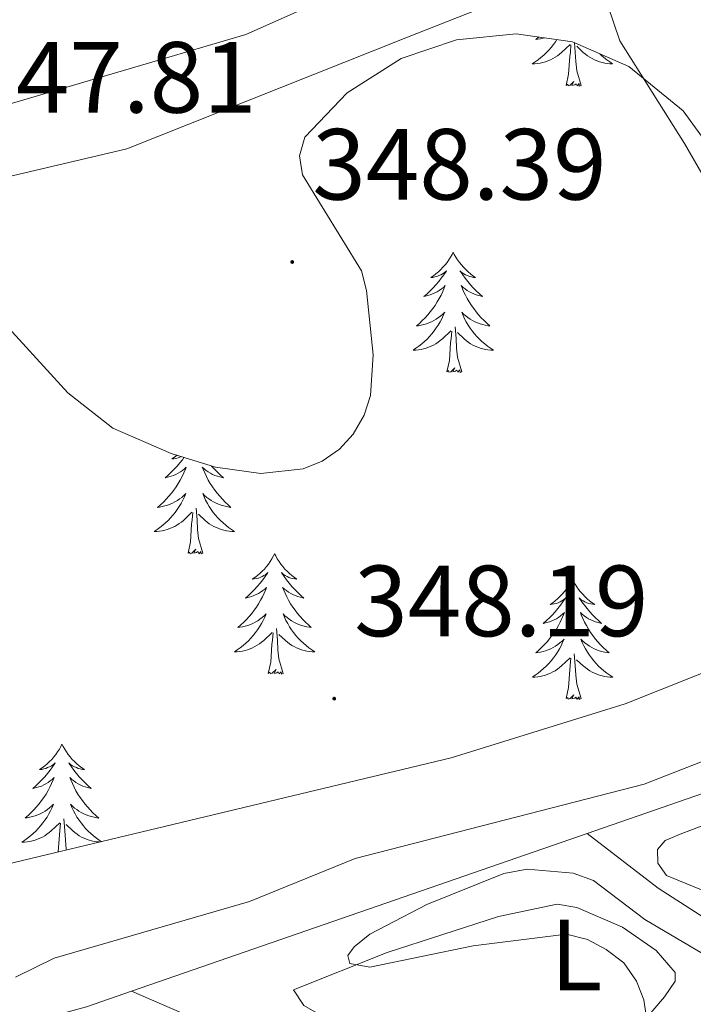
# Model space of a CAD drawing. Units: metres. Extents: x 614122 to 618625, y 4685016 to 4688060.
# Drawn here: x 617721 to 617788, y 4686052 to 4686150 of the extents above; entities that cross this region are included whole.
import ezdxf
from ezdxf.enums import TextEntityAlignment as Align

# ---------------------------------------------------------------- set-up
doc = ezdxf.new("R2010")
doc.units = ezdxf.units.M
doc.header["$MEASUREMENT"] = 0
for name, color, linetype, lineweight in [('Carátula', 7, 'Continuous', 5), ('Level 13', 5, 'Continuous', 0), ('Level 15', 1, 'Continuous', 0), ('Level 25', 92, 'Continuous', 0), ('Level 35', 92, 'Continuous', 0), ('Level 36', 19, 'Continuous', 40), ('Level 37', 92, 'Continuous', 0), ('Level 41', 19, 'Continuous', 0), ('Level 5', 36, 'Continuous', 0), ('Level 52', 5, 'Continuous', 0), ('Level 7', 1, 'Continuous', 0)]:
    doc.layers.add(name, color=color, linetype=linetype, lineweight=lineweight)
doc.styles.add('Arial', font='ARIAL.TTF', dxfattribs={"height": 0.2})

# ---------------------------------------------------------------- blocks, each defined once
blk = doc.blocks.new('5PATER')
at = {"layer": 'Carátula', "linetype": 'Continuous', "lineweight": 5}
h = blk.add_hatch(color=250, dxfattribs=at)
edge = h.paths.add_edge_path()
edge.add_ellipse((0, 0.01), major_axis=(-1.33, -1.34), ratio=0.999422, start_angle=0, end_angle=360)

msp = doc.modelspace()

# ---------------------------------------------------------------- linework, layer by layer
at = {"layer": 'Level 13', "color": 5, "linetype": 'Continuous', "lineweight": 0, "ltscale": 0.5}
for points in [[(617956.41, 4686133.49, 347.93), (617895.09, 4686110.97, 345.55), (617839.81, 4686091.4, 345.07), (617816.73, 4686082.93, 344.12), (617777.19, 4686069.24, 344.01)], [(617777.19, 4686069.24, 344.01), (617732.01, 4686053.6, 342.99)], [(617809.69, 4686048.09, 344.85), (617797.33, 4686055.39, 344.49), (617784.2, 4686063.82, 344.96), (617777.19, 4686069.24, 344.01)], [(617732.01, 4686053.6, 342.99), (617727.57, 4686052.06, 342.93), (617713.18, 4686048.14, 342.93), (617698.59, 4686045.88, 341.5), (617675.39, 4686043.36, 341.19)], [(617754.83, 4685966.69, 345.02), (617749.74, 4685966.18, 344.78), (617743.83, 4685970.34, 344.84), (617738.83, 4685983.44, 344.78), (617740.68, 4685987.92, 344.78), (617757.79, 4686017, 344.78), (617768.92, 4686033.9, 344.54), (617770.17, 4686036.25, 343.83), (617765.93, 4686038.89, 344.06), (617732.01, 4686053.6, 342.99)]]:
    msp.add_polyline3d(points, dxfattribs=at)
at = {"layer": 'Level 15', "linetype": 'Continuous', "lineweight": 13}
msp.add_polyline3d([(617716.84, 4686140.64, 350.46), (617743.36, 4686148.44, 350.59), (617756.66, 4686154.39, 350.33), (617753.94, 4686159.32, 349.8), (617741.06, 4686153.7, 350.2), (617740.03, 4686156.07, 349.94), (617725.42, 4686151.66, 350.2), (617724.53, 4686156.21, 350.59), (617727.24, 4686157.31, 350.85), (617724.31, 4686167.53, 350.59), (617733.36, 4686170.74, 350.07), (617732.21, 4686173.78, 350.21), (617722.59, 4686199.34, 351.38), (617715.07, 4686196.59, 351.51)], dxfattribs=at)
at = {"layer": 'Level 25', "color": 1, "linetype": 'Continuous', "lineweight": 0}
msp.add_polyline3d([(617613.476, 4686131.274, 346.58), (617636.753, 4686128.072, 346.82), (617652.901, 4686126.23, 346.82), (617669.569, 4686126.049, 347.3), (617681.018, 4686126.478, 346.82), (617695.837, 4686128.476, 347.06), (617707.816, 4686131.524, 347.06), (617731.554, 4686137.111, 347.06), (617759.222, 4686148.088, 347.77), (617772.701, 4686153.466, 347.77), (617776.53, 4686154.556, 347.77), (617778.64, 4686153.075, 347.77), (617780.409, 4686147.796, 347.77), (617786.828, 4686137.626, 347.77), (617790.017, 4686132.066, 347.77), (617791.356, 4686128.456, 347.77), (617795.616, 4686127.156, 347.77), (617801.345, 4686127.735, 347.77), (617813.174, 4686133.633, 348.01), (617846.442, 4686149.469, 348.25), (617869.081, 4686159.136, 348.25), (617895.609, 4686172.052, 348.49)], dxfattribs=at)
at = {"layer": 'Level 35', "color": 92, "linetype": 'Continuous', "lineweight": 0, "ltscale": 0.5}
for points in [[(617718.45, 4686120.83, 350.56), (617725.7, 4686112.92, 350.11), (617730.18, 4686109.4, 349.94), (617735.95, 4686106.9, 350.02), (617740.36, 4686105.56, 350.19), (617744.83, 4686104.93, 350.4), (617749.03, 4686105.39, 350.59), (617750.93, 4686106.15, 350.66), (617752.63, 4686107.32, 350.71), (617753.99, 4686108.8, 350.72), (617755.08, 4686110.69, 350.66), (617755.72, 4686112.65, 350.5), (617755.98, 4686116.69, 350.05), (617755.3, 4686123.06, 349.55), (617754.8, 4686124.99, 349.58), (617748.96, 4686134.53, 350.46), (617748.67, 4686136.41, 350.62), (617749.19, 4686138.27, 350.71), (617753.39, 4686142.65, 350.58), (617758.74, 4686146.04, 350.06), (617764.22, 4686147.89, 349.6), (617770.15, 4686148.51, 349.63), (617775.73, 4686147.7, 349.97), (617781.31, 4686145.25, 350.37)], [(617781.31, 4686145.25, 350.37), (617786.69, 4686140.88, 350.7), (617789.82, 4686136.54, 350.88), (617791.05, 4686132.57, 351.03), (617791.25, 4686128.51, 351.17), (617788.98, 4686114.25, 351.49), (617789.24, 4686108.87, 351.5), (617789.91, 4686106.99, 351.46), (617790.99, 4686105.12, 351.36), (617796.49, 4686097.74, 350.69), (617797.43, 4686095.96, 350.54), (617797.92, 4686094.22, 350.42), (617797.8, 4686092.52, 350.34), (617796.27, 4686089.96, 350.33), (617791.47, 4686086.28, 350.33), (617780.95, 4686082.08, 350.33), (617763.7, 4686076.74, 350.33), (617688.93, 4686058.84, 350.14), (617672.83, 4686056.3, 349.99), (617658.91, 4686055.59, 349.83), (617649.14, 4686056.23, 349.71), (617638.37, 4686058.36, 349.55), (617634.76, 4686059.9, 349.38), (617627.99, 4686064.32, 348.84)]]:
    msp.add_polyline3d(points, dxfattribs=at)
at = {"layer": 'Level 36', "color": 92, "linetype": 'Continuous', "lineweight": 0}
for points in [[(617774.17, 4686147.93, 0.01), (617774.04, 4686147.72, 0.01), (617773.83, 4686147.43, 0.01), (617773.6, 4686147.16, 0.01), (617773.37, 4686146.89, 0.01), (617773.12, 4686146.63, 0.01), (617772.87, 4686146.38, 0.01), (617772.6, 4686146.15, 0.01), (617772.32, 4686145.93, 0.01), (617772.03, 4686145.72, 0.01), (617771.74, 4686145.53, 0.01), (617772, 4686145.54, 0.01), (617772.27, 4686145.56, 0.01), (617772.53, 4686145.6, 0.01), (617772.79, 4686145.66, 0.01), (617773.04, 4686145.73, 0.01), (617773.29, 4686145.82, 0.01), (617773.54, 4686145.92, 0.01), (617773.77, 4686146.04, 0.01), (617774, 4686146.17, 0.01), (617774.23, 4686146.32, 0.01), (617774.44, 4686146.47, 0.01), (617774.64, 4686146.64, 0.01), (617775.49, 4686147.44, 0.01)], [(617772.38, 4686148.19, 0.01), (617772.37, 4686148.19, 0.01), (617772.08, 4686147.93, 0.01), (617772.27, 4686147.96, 0.01), (617772.54, 4686148, 0.01), (617772.8, 4686148.07, 0.01), (617772.94, 4686148.11, 0.01)], [(617775.1, 4686143.39, 0.01), (617775.34, 4686144.51, 0.01), (617775.46, 4686146.25, 0.01), (617775.51, 4686146.69, 0.01), (617775.57, 4686147.41, 0.01)], [(617776.57, 4686143.39, 0.01), (617776.14, 4686144.83, 0.01), (617776.05, 4686145.74, 0.01), (617776, 4686146.69, 0.01), (617775.92, 4686147.62, 0.01)], [(617778.44, 4686146.51, 0.01), (617778.57, 4686146.38, 0.01), (617778.84, 4686146.15, 0.01), (617779.12, 4686145.93, 0.01), (617779.41, 4686145.72, 0.01), (617779.7, 4686145.53, 0.01), (617779.43, 4686145.54, 0.01), (617779.17, 4686145.56, 0.01), (617778.91, 4686145.6, 0.01), (617778.65, 4686145.66, 0.01), (617778.39, 4686145.73, 0.01), (617778.14, 4686145.82, 0.01), (617777.9, 4686145.92, 0.01), (617777.66, 4686146.04, 0.01), (617777.43, 4686146.17, 0.01), (617777.21, 4686146.32, 0.01), (617777, 4686146.47, 0.01), (617776.79, 4686146.64, 0.01), (617776.14, 4686147.26, 0.01)], [(617776.57, 4686143.39, 0.01), (617776.39, 4686143.32, 0.01), (617776.38, 4686143.56, 0.01), (617776.19, 4686143.34, 0.01), (617776.07, 4686143.54, 0.01), (617775.94, 4686143.44, 0.01), (617775.67, 4686143.38, 0.01), (617775.87, 4686143.78, 0.01), (617775.49, 4686143.4, 0.01), (617775.3, 4686143.34, 0.01), (617775.26, 4686143.5, 0.01), (617775.1, 4686143.39, 0.01)], [(617763.9, 4686126.86, 0.01), (617763.79, 4686126.64, 0.01), (617763.63, 4686126.36, 0.01), (617763.47, 4686126.1, 0.01), (617763.29, 4686125.84, 0.01), (617763.09, 4686125.59, 0.01), (617762.88, 4686125.36, 0.01), (617762.67, 4686125.13, 0.01), (617762.43, 4686124.91, 0.01), (617762.19, 4686124.71, 0.01), (617761.94, 4686124.52, 0.01), (617761.68, 4686124.34, 0.01), (617761.88, 4686124.36, 0.01), (617762.09, 4686124.4, 0.01), (617762.29, 4686124.46, 0.01), (617762.48, 4686124.53, 0.01), (617762.67, 4686124.61, 0.01), (617762.85, 4686124.71, 0.01), (617763.02, 4686124.82, 0.01), (617763.23, 4686125.01, 0.01), (617763.19, 4686124.95, 0.01), (617762.96, 4686124.6, 0.01), (617762.71, 4686124.27, 0.01), (617762.46, 4686123.94, 0.01), (617762.19, 4686123.63, 0.01), (617761.91, 4686123.32, 0.01), (617761.62, 4686123.03, 0.01), (617761.32, 4686122.74, 0.01), (617761, 4686122.47, 0.01), (617761.13, 4686122.5, 0.01), (617761.37, 4686122.55, 0.01), (617761.61, 4686122.63, 0.01), (617761.85, 4686122.72, 0.01), (617762.08, 4686122.82, 0.01), (617762.31, 4686122.94, 0.01), (617762.52, 4686123.07, 0.01), (617762.73, 4686123.21, 0.01), (617762.93, 4686123.37, 0.01), (617763.11, 4686123.54, 0.01), (617763.02, 4686123.32, 0.01), (617762.87, 4686122.96, 0.01), (617762.7, 4686122.6, 0.01), (617762.51, 4686122.26, 0.01), (617762.31, 4686121.92, 0.01), (617762.1, 4686121.58, 0.01), (617761.87, 4686121.26, 0.01), (617761.63, 4686120.95, 0.01), (617761.38, 4686120.65, 0.01), (617761.12, 4686120.36, 0.01), (617760.84, 4686120.07, 0.01), (617760.56, 4686119.8, 0.01), (617760.26, 4686119.55, 0.01), (617760.46, 4686119.57, 0.01), (617760.72, 4686119.62, 0.01), (617760.99, 4686119.68, 0.01), (617761.25, 4686119.76, 0.01), (617761.5, 4686119.85, 0.01), (617761.75, 4686119.96, 0.01), (617761.99, 4686120.08, 0.01), (617762.22, 4686120.22, 0.01), (617762.45, 4686120.37, 0.01), (617762.66, 4686120.54, 0.01), (617762.87, 4686120.71, 0.01), (617763.07, 4686120.9, 0.01), (617762.92, 4686120.57, 0.01)], [(617763.9, 4686126.86, 0.01), (617764.01, 4686126.64, 0.01), (617764.17, 4686126.36, 0.01), (617764.33, 4686126.1, 0.01), (617764.52, 4686125.84, 0.01), (617764.71, 4686125.59, 0.01), (617764.92, 4686125.36, 0.01), (617765.14, 4686125.13, 0.01), (617765.37, 4686124.91, 0.01), (617765.61, 4686124.71, 0.01), (617765.86, 4686124.52, 0.01), (617766.12, 4686124.34, 0.01), (617765.92, 4686124.36, 0.01), (617765.72, 4686124.4, 0.01), (617765.52, 4686124.46, 0.01), (617765.32, 4686124.53, 0.01), (617765.13, 4686124.61, 0.01), (617764.95, 4686124.71, 0.01), (617764.78, 4686124.82, 0.01), (617764.57, 4686125.01, 0.01), (617764.61, 4686124.95, 0.01), (617764.84, 4686124.6, 0.01), (617765.09, 4686124.27, 0.01), (617765.34, 4686123.94, 0.01), (617765.61, 4686123.63, 0.01), (617765.89, 4686123.32, 0.01), (617766.18, 4686123.03, 0.01), (617766.49, 4686122.74, 0.01), (617766.8, 4686122.47, 0.01), (617766.67, 4686122.5, 0.01), (617766.43, 4686122.55, 0.01), (617766.19, 4686122.63, 0.01), (617765.95, 4686122.72, 0.01), (617765.72, 4686122.82, 0.01), (617765.5, 4686122.94, 0.01), (617765.28, 4686123.07, 0.01), (617765.07, 4686123.21, 0.01), (617764.88, 4686123.37, 0.01), (617764.69, 4686123.54, 0.01), (617764.78, 4686123.32, 0.01), (617764.93, 4686122.96, 0.01), (617765.11, 4686122.6, 0.01), (617765.29, 4686122.26, 0.01), (617765.49, 4686121.92, 0.01), (617765.7, 4686121.58, 0.01), (617765.93, 4686121.26, 0.01), (617766.17, 4686120.95, 0.01), (617766.42, 4686120.65, 0.01), (617766.68, 4686120.36, 0.01), (617766.96, 4686120.07, 0.01), (617767.25, 4686119.8, 0.01), (617767.54, 4686119.55, 0.01), (617767.35, 4686119.57, 0.01), (617767.08, 4686119.62, 0.01), (617766.82, 4686119.68, 0.01), (617766.56, 4686119.76, 0.01), (617766.3, 4686119.85, 0.01), (617766.05, 4686119.96, 0.01), (617765.81, 4686120.08, 0.01), (617765.58, 4686120.22, 0.01), (617765.35, 4686120.37, 0.01), (617765.14, 4686120.54, 0.01), (617764.93, 4686120.71, 0.01), (617764.74, 4686120.9, 0.01), (617764.88, 4686120.57, 0.01)], [(617762.919, 4686120.569, 0.01), (617762.769, 4686120.249, 0.01), (617762.599, 4686119.939, 0.01), (617762.419, 4686119.63, 0.01), (617762.219, 4686119.34, 0.01), (617762.009, 4686119.05, 0.01), (617761.789, 4686118.77, 0.01), (617761.549, 4686118.5, 0.01), (617761.309, 4686118.24, 0.01), (617761.049, 4686118, 0.01), (617760.779, 4686117.77, 0.01), (617760.499, 4686117.54, 0.01), (617760.209, 4686117.34, 0.01), (617759.919, 4686117.14, 0.01), (617760.189, 4686117.15, 0.01), (617760.449, 4686117.18, 0.01), (617760.709, 4686117.22, 0.01), (617760.968, 4686117.28, 0.01), (617761.228, 4686117.35, 0.01), (617761.468, 4686117.44, 0.01), (617761.718, 4686117.54, 0.01), (617761.958, 4686117.65, 0.01), (617762.188, 4686117.78, 0.01), (617762.408, 4686117.93, 0.01), (617762.618, 4686118.09, 0.01), (617762.828, 4686118.26, 0.01), (617763.668, 4686119.059, 0.01)], [(617764.878, 4686120.569, 0.01), (617765.028, 4686120.249, 0.01), (617765.198, 4686119.939, 0.01), (617765.388, 4686119.629, 0.01), (617765.578, 4686119.339, 0.01), (617765.788, 4686119.049, 0.01), (617766.008, 4686118.769, 0.01), (617766.248, 4686118.499, 0.01), (617766.498, 4686118.239, 0.01), (617766.748, 4686117.999, 0.01), (617767.018, 4686117.769, 0.01), (617767.298, 4686117.539, 0.01), (617767.588, 4686117.339, 0.01), (617767.878, 4686117.139, 0.01), (617767.618, 4686117.149, 0.01), (617767.348, 4686117.179, 0.01), (617767.088, 4686117.219, 0.01), (617766.828, 4686117.279, 0.01), (617766.578, 4686117.349, 0.01), (617766.328, 4686117.439, 0.01), (617766.078, 4686117.539, 0.01), (617765.848, 4686117.649, 0.01), (617765.608, 4686117.779, 0.01), (617765.388, 4686117.929, 0.01), (617765.178, 4686118.089, 0.01), (617764.978, 4686118.259, 0.01), (617764.318, 4686118.879, 0.01)], [(617764.75, 4686115.01, 0.01), (617764.32, 4686116.45, 0.01), (617764.23, 4686117.35, 0.01), (617764.19, 4686118.3, 0.01), (617764.08, 4686119.46, 0.01)], [(617763.28, 4686115.01, 0.01), (617763.53, 4686116.13, 0.01), (617763.64, 4686117.87, 0.01), (617763.69, 4686118.3, 0.01), (617763.75, 4686119.02, 0.01)], [(617764.75, 4686115.01, 0.01), (617764.58, 4686114.94, 0.01), (617764.56, 4686115.18, 0.01), (617764.37, 4686114.96, 0.01), (617764.25, 4686115.16, 0.01), (617764.13, 4686115.05, 0.01), (617763.86, 4686115, 0.01), (617764.05, 4686115.39, 0.01), (617763.67, 4686115.01, 0.01), (617763.48, 4686114.96, 0.01), (617763.44, 4686115.12, 0.01), (617763.28, 4686115.01, 0.01)], [(617736.53, 4686106.72, 0.01), (617736.29, 4686106.53, 0.01), (617736.03, 4686106.36, 0.01), (617736.23, 4686106.38, 0.01), (617736.43, 4686106.42, 0.01), (617736.63, 4686106.47, 0.01), (617736.82, 4686106.54, 0.01), (617736.94, 4686106.6, 0.01)], [(617737.22, 4686106.51, 0.01), (617737.06, 4686106.28, 0.01), (617736.8, 4686105.96, 0.01), (617736.53, 4686105.64, 0.01), (617736.25, 4686105.34, 0.01), (617735.96, 4686105.04, 0.01), (617735.66, 4686104.76, 0.01), (617735.35, 4686104.49, 0.01), (617735.47, 4686104.51, 0.01), (617735.71, 4686104.57, 0.01), (617735.96, 4686104.64, 0.01), (617736.19, 4686104.73, 0.01), (617736.42, 4686104.83, 0.01), (617736.65, 4686104.95, 0.01), (617736.86, 4686105.08, 0.01), (617737.07, 4686105.23, 0.01), (617737.27, 4686105.38, 0.01), (617737.45, 4686105.55, 0.01), (617737.37, 4686105.33, 0.01), (617737.21, 4686104.97, 0.01), (617737.04, 4686104.62, 0.01), (617736.85, 4686104.27, 0.01), (617736.65, 4686103.93, 0.01), (617736.44, 4686103.6, 0.01), (617736.21, 4686103.28, 0.01), (617735.98, 4686102.96, 0.01), (617735.73, 4686102.66, 0.01), (617735.46, 4686102.37, 0.01), (617735.19, 4686102.09, 0.01), (617734.9, 4686101.82, 0.01), (617734.6, 4686101.56, 0.01), (617734.8, 4686101.58, 0.01), (617735.07, 4686101.63, 0.01), (617735.33, 4686101.7, 0.01), (617735.59, 4686101.77, 0.01)], [(617739.91, 4686105.7, 0.01), (617739.95, 4686105.64, 0.01), (617740.23, 4686105.34, 0.01), (617740.53, 4686105.04, 0.01), (617740.83, 4686104.76, 0.01), (617741.14, 4686104.49, 0.01), (617741.02, 4686104.51, 0.01), (617740.77, 4686104.57, 0.01), (617740.53, 4686104.64, 0.01), (617740.29, 4686104.73, 0.01), (617740.06, 4686104.83, 0.01), (617739.84, 4686104.95, 0.01), (617739.62, 4686105.08, 0.01), (617739.42, 4686105.23, 0.01), (617739.22, 4686105.38, 0.01), (617739.03, 4686105.55, 0.01), (617739.12, 4686105.33, 0.01), (617739.28, 4686104.97, 0.01), (617739.45, 4686104.62, 0.01), (617739.63, 4686104.27, 0.01), (617739.83, 4686103.93, 0.01), (617740.04, 4686103.6, 0.01), (617740.27, 4686103.28, 0.01), (617740.51, 4686102.96, 0.01), (617740.76, 4686102.66, 0.01), (617741.03, 4686102.37, 0.01), (617741.3, 4686102.09, 0.01), (617741.59, 4686101.82, 0.01), (617741.88, 4686101.56, 0.01), (617741.69, 4686101.58, 0.01), (617741.42, 4686101.63, 0.01), (617741.16, 4686101.7, 0.01), (617740.9, 4686101.77, 0.01), (617740.64, 4686101.87, 0.01)], [(617735.59, 4686101.774, 0.01), (617735.84, 4686101.874, 0.01), (617736.09, 4686101.984, 0.01), (617736.33, 4686102.104, 0.01), (617736.57, 4686102.243, 0.01), (617736.79, 4686102.393, 0.01), (617737.01, 4686102.553, 0.01), (617737.21, 4686102.733, 0.01), (617737.41, 4686102.923, 0.01), (617737.27, 4686102.593, 0.01), (617737.11, 4686102.273, 0.01), (617736.94, 4686101.953, 0.01), (617736.76, 4686101.654, 0.01), (617736.56, 4686101.354, 0.01), (617736.35, 4686101.064, 0.01), (617736.13, 4686100.784, 0.01), (617735.89, 4686100.524, 0.01), (617735.65, 4686100.264, 0.01), (617735.39, 4686100.014, 0.01), (617735.12, 4686099.784, 0.01), (617734.84, 4686099.564, 0.01), (617734.55, 4686099.354, 0.01), (617734.26, 4686099.164, 0.01), (617734.53, 4686099.174, 0.01), (617734.79, 4686099.194, 0.01), (617735.05, 4686099.234, 0.01), (617735.31, 4686099.294, 0.01), (617735.57, 4686099.364, 0.01), (617735.82, 4686099.454, 0.01), (617736.06, 4686099.554, 0.01), (617736.3, 4686099.674, 0.01), (617736.529, 4686099.804, 0.01), (617736.749, 4686099.944, 0.01), (617736.959, 4686100.104, 0.01), (617737.169, 4686100.274, 0.01), (617738.009, 4686101.073, 0.01)], [(617740.639, 4686101.873, 0.01), (617740.399, 4686101.983, 0.01), (617740.149, 4686102.103, 0.01), (617739.919, 4686102.243, 0.01), (617739.699, 4686102.393, 0.01), (617739.479, 4686102.553, 0.01), (617739.269, 4686102.733, 0.01), (617739.08, 4686102.923, 0.01), (617739.219, 4686102.593, 0.01), (617739.369, 4686102.273, 0.01), (617739.539, 4686101.953, 0.01), (617739.729, 4686101.653, 0.01), (617739.919, 4686101.353, 0.01), (617740.129, 4686101.063, 0.01), (617740.359, 4686100.783, 0.01), (617740.589, 4686100.523, 0.01), (617740.839, 4686100.263, 0.01), (617741.099, 4686100.013, 0.01), (617741.369, 4686099.783, 0.01), (617741.639, 4686099.563, 0.01), (617741.929, 4686099.353, 0.01), (617742.219, 4686099.163, 0.01), (617741.959, 4686099.173, 0.01), (617741.689, 4686099.193, 0.01), (617741.429, 4686099.233, 0.01), (617741.169, 4686099.293, 0.01), (617740.919, 4686099.363, 0.01), (617740.669, 4686099.453, 0.01), (617740.429, 4686099.553, 0.01), (617740.189, 4686099.673, 0.01), (617739.959, 4686099.803, 0.01), (617739.729, 4686099.943, 0.01), (617739.519, 4686100.103, 0.01), (617739.319, 4686100.273, 0.01), (617738.659, 4686100.893, 0.01)], [(617737.62, 4686097.02, 0.01), (617737.87, 4686098.14, 0.01), (617737.98, 4686099.88, 0.01), (617738.03, 4686100.32, 0.01), (617738.09, 4686101.04, 0.01)], [(617739.09, 4686097.02, 0.01), (617738.67, 4686098.46, 0.01), (617738.57, 4686099.37, 0.01), (617738.53, 4686100.32, 0.01), (617738.43, 4686101.48, 0.01)], [(617739.09, 4686097.02, 0.01), (617738.92, 4686096.95, 0.01), (617738.9, 4686097.19, 0.01), (617738.71, 4686096.97, 0.01), (617738.59, 4686097.17, 0.01), (617738.47, 4686097.07, 0.01), (617738.2, 4686097.01, 0.01), (617738.39, 4686097.4, 0.01), (617738.01, 4686097.02, 0.01), (617737.82, 4686096.97, 0.01), (617737.78, 4686097.13, 0.01), (617737.62, 4686097.02, 0.01)], [(617746.2, 4686096.95, 0.01), (617746.09, 4686096.74, 0.01), (617745.94, 4686096.46, 0.01), (617745.77, 4686096.19, 0.01), (617745.59, 4686095.94, 0.01), (617745.39, 4686095.69, 0.01), (617745.19, 4686095.45, 0.01), (617744.97, 4686095.22, 0.01), (617744.74, 4686095.01, 0.01), (617744.5, 4686094.81, 0.01), (617744.25, 4686094.62, 0.01), (617743.99, 4686094.44, 0.01), (617744.19, 4686094.46, 0.01), (617744.39, 4686094.5, 0.01), (617744.59, 4686094.55, 0.01), (617744.78, 4686094.62, 0.01), (617744.97, 4686094.71, 0.01), (617745.15, 4686094.81, 0.01), (617745.33, 4686094.92, 0.01), (617745.53, 4686095.11, 0.01), (617745.49, 4686095.04, 0.01), (617745.26, 4686094.7, 0.01), (617745.02, 4686094.36, 0.01), (617744.76, 4686094.04, 0.01), (617744.49, 4686093.72, 0.01), (617744.21, 4686093.42, 0.01), (617743.92, 4686093.12, 0.01), (617743.62, 4686092.84, 0.01), (617743.31, 4686092.57, 0.01), (617743.43, 4686092.59, 0.01), (617743.67, 4686092.65, 0.01), (617743.92, 4686092.72, 0.01), (617744.15, 4686092.81, 0.01), (617744.38, 4686092.91, 0.01), (617744.61, 4686093.03, 0.01), (617744.82, 4686093.16, 0.01), (617745.03, 4686093.31, 0.01), (617745.23, 4686093.46, 0.01), (617745.41, 4686093.63, 0.01), (617745.33, 4686093.41, 0.01), (617745.17, 4686093.05, 0.01), (617745, 4686092.7, 0.01), (617744.81, 4686092.35, 0.01), (617744.61, 4686092.01, 0.01), (617744.4, 4686091.68, 0.01), (617744.17, 4686091.36, 0.01), (617743.94, 4686091.04, 0.01), (617743.69, 4686090.74, 0.01), (617743.42, 4686090.45, 0.01), (617743.15, 4686090.17, 0.01), (617742.86, 4686089.9, 0.01), (617742.56, 4686089.64, 0.01), (617742.76, 4686089.67, 0.01), (617743.03, 4686089.71, 0.01), (617743.29, 4686089.78, 0.01), (617743.55, 4686089.86, 0.01), (617743.8, 4686089.95, 0.01), (617744.05, 4686090.06, 0.01), (617744.29, 4686090.18, 0.01), (617744.53, 4686090.32, 0.01), (617744.75, 4686090.47, 0.01), (617744.97, 4686090.63, 0.01), (617745.17, 4686090.81, 0.01), (617745.37, 4686091, 0.01), (617745.23, 4686090.67, 0.01)], [(617746.2, 4686096.95, 0.01), (617746.31, 4686096.74, 0.01), (617746.47, 4686096.46, 0.01), (617746.64, 4686096.19, 0.01), (617746.82, 4686095.94, 0.01), (617747.01, 4686095.69, 0.01), (617747.22, 4686095.45, 0.01), (617747.44, 4686095.22, 0.01), (617747.67, 4686095.01, 0.01), (617747.91, 4686094.81, 0.01), (617748.16, 4686094.62, 0.01), (617748.42, 4686094.44, 0.01), (617748.22, 4686094.46, 0.01), (617748.02, 4686094.5, 0.01), (617747.82, 4686094.55, 0.01), (617747.62, 4686094.62, 0.01), (617747.43, 4686094.71, 0.01), (617747.25, 4686094.81, 0.01), (617747.08, 4686094.92, 0.01), (617746.87, 4686095.11, 0.01), (617746.92, 4686095.04, 0.01), (617747.15, 4686094.7, 0.01), (617747.39, 4686094.36, 0.01), (617747.65, 4686094.04, 0.01), (617747.91, 4686093.72, 0.01), (617748.19, 4686093.42, 0.01), (617748.49, 4686093.12, 0.01), (617748.79, 4686092.84, 0.01), (617749.1, 4686092.57, 0.01), (617748.98, 4686092.59, 0.01), (617748.73, 4686092.65, 0.01), (617748.49, 4686092.72, 0.01), (617748.25, 4686092.81, 0.01), (617748.02, 4686092.91, 0.01), (617747.8, 4686093.03, 0.01), (617747.58, 4686093.16, 0.01), (617747.38, 4686093.31, 0.01), (617747.18, 4686093.46, 0.01), (617746.99, 4686093.63, 0.01), (617747.08, 4686093.41, 0.01), (617747.24, 4686093.05, 0.01), (617747.41, 4686092.7, 0.01), (617747.59, 4686092.35, 0.01), (617747.79, 4686092.01, 0.01), (617748, 4686091.68, 0.01), (617748.23, 4686091.36, 0.01), (617748.47, 4686091.04, 0.01), (617748.72, 4686090.74, 0.01), (617748.99, 4686090.45, 0.01), (617749.26, 4686090.17, 0.01), (617749.55, 4686089.9, 0.01), (617749.84, 4686089.64, 0.01), (617749.65, 4686089.67, 0.01), (617749.38, 4686089.71, 0.01), (617749.12, 4686089.78, 0.01), (617748.86, 4686089.86, 0.01), (617748.6, 4686089.95, 0.01), (617748.36, 4686090.06, 0.01), (617748.11, 4686090.18, 0.01), (617747.88, 4686090.32, 0.01), (617747.66, 4686090.47, 0.01), (617747.44, 4686090.63, 0.01), (617747.23, 4686090.81, 0.01), (617747.04, 4686091, 0.01), (617747.18, 4686090.67, 0.01)], [(617775.72, 4686094.45, 0.01), (617775.61, 4686094.23, 0.01), (617775.45, 4686093.95, 0.01), (617775.28, 4686093.69, 0.01), (617775.1, 4686093.43, 0.01), (617774.91, 4686093.18, 0.01), (617774.7, 4686092.94, 0.01), (617774.48, 4686092.72, 0.01), (617774.25, 4686092.5, 0.01), (617774.01, 4686092.3, 0.01), (617773.76, 4686092.11, 0.01), (617773.5, 4686091.93, 0.01), (617773.7, 4686091.95, 0.01), (617773.9, 4686091.99, 0.01), (617774.1, 4686092.04, 0.01), (617774.3, 4686092.11, 0.01), (617774.49, 4686092.2, 0.01), (617774.67, 4686092.3, 0.01), (617774.84, 4686092.41, 0.01), (617775.05, 4686092.6, 0.01), (617775, 4686092.54, 0.01), (617774.77, 4686092.19, 0.01), (617774.53, 4686091.86, 0.01), (617774.27, 4686091.53, 0.01), (617774.01, 4686091.21, 0.01), (617773.73, 4686090.91, 0.01), (617773.43, 4686090.61, 0.01), (617773.13, 4686090.33, 0.01), (617772.82, 4686090.06, 0.01), (617772.94, 4686090.08, 0.01), (617773.19, 4686090.14, 0.01), (617773.43, 4686090.21, 0.01), (617773.67, 4686090.3, 0.01), (617773.9, 4686090.4, 0.01), (617774.12, 4686090.52, 0.01), (617774.34, 4686090.65, 0.01), (617774.54, 4686090.8, 0.01), (617774.74, 4686090.96, 0.01), (617774.93, 4686091.13, 0.01), (617774.84, 4686090.9, 0.01), (617774.68, 4686090.54, 0.01), (617774.51, 4686090.19, 0.01), (617774.33, 4686089.84, 0.01), (617774.13, 4686089.5, 0.01), (617773.92, 4686089.17, 0.01), (617773.69, 4686088.85, 0.01), (617773.45, 4686088.54, 0.01), (617773.2, 4686088.23, 0.01), (617772.93, 4686087.94, 0.01), (617772.66, 4686087.66, 0.01), (617772.37, 4686087.39, 0.01), (617772.08, 4686087.13, 0.01), (617772.27, 4686087.16, 0.01), (617772.54, 4686087.2, 0.01), (617772.8, 4686087.27, 0.01), (617773.06, 4686087.35, 0.01), (617773.32, 4686087.44, 0.01), (617773.56, 4686087.55, 0.01), (617773.81, 4686087.67, 0.01), (617774.04, 4686087.81, 0.01), (617774.26, 4686087.96, 0.01), (617774.48, 4686088.12, 0.01), (617774.69, 4686088.3, 0.01), (617774.88, 4686088.49, 0.01), (617774.74, 4686088.16, 0.01)], [(617775.72, 4686094.45, 0.01), (617775.83, 4686094.23, 0.01), (617775.98, 4686093.95, 0.01), (617776.15, 4686093.69, 0.01), (617776.33, 4686093.43, 0.01), (617776.53, 4686093.18, 0.01), (617776.73, 4686092.94, 0.01), (617776.95, 4686092.72, 0.01), (617777.18, 4686092.5, 0.01), (617777.42, 4686092.3, 0.01), (617777.67, 4686092.11, 0.01), (617777.93, 4686091.93, 0.01), (617777.73, 4686091.95, 0.01), (617777.53, 4686091.99, 0.01), (617777.33, 4686092.04, 0.01), (617777.14, 4686092.11, 0.01), (617776.95, 4686092.2, 0.01), (617776.77, 4686092.3, 0.01), (617776.59, 4686092.41, 0.01), (617776.39, 4686092.6, 0.01), (617776.43, 4686092.54, 0.01), (617776.66, 4686092.19, 0.01), (617776.9, 4686091.86, 0.01), (617777.16, 4686091.53, 0.01), (617777.43, 4686091.21, 0.01), (617777.71, 4686090.91, 0.01), (617778, 4686090.61, 0.01), (617778.3, 4686090.33, 0.01), (617778.61, 4686090.06, 0.01), (617778.49, 4686090.08, 0.01), (617778.25, 4686090.14, 0.01), (617778, 4686090.21, 0.01), (617777.77, 4686090.3, 0.01), (617777.54, 4686090.4, 0.01), (617777.31, 4686090.52, 0.01), (617777.1, 4686090.65, 0.01), (617776.89, 4686090.8, 0.01), (617776.69, 4686090.96, 0.01), (617776.51, 4686091.13, 0.01), (617776.59, 4686090.9, 0.01), (617776.75, 4686090.54, 0.01), (617776.92, 4686090.19, 0.01), (617777.11, 4686089.84, 0.01), (617777.31, 4686089.5, 0.01), (617777.52, 4686089.17, 0.01), (617777.75, 4686088.85, 0.01), (617777.98, 4686088.54, 0.01), (617778.23, 4686088.23, 0.01), (617778.5, 4686087.94, 0.01), (617778.77, 4686087.66, 0.01), (617779.06, 4686087.39, 0.01), (617779.36, 4686087.13, 0.01), (617779.16, 4686087.16, 0.01), (617778.89, 4686087.2, 0.01), (617778.63, 4686087.27, 0.01), (617778.37, 4686087.35, 0.01), (617778.12, 4686087.44, 0.01), (617777.87, 4686087.55, 0.01), (617777.63, 4686087.67, 0.01), (617777.39, 4686087.81, 0.01), (617777.17, 4686087.96, 0.01), (617776.95, 4686088.12, 0.01), (617776.75, 4686088.3, 0.01), (617776.55, 4686088.49, 0.01), (617776.69, 4686088.16, 0.01)], [(617745.228, 4686090.673, 0.01), (617745.068, 4686090.353, 0.01), (617744.898, 4686090.033, 0.01), (617744.718, 4686089.734, 0.01), (617744.518, 4686089.434, 0.01), (617744.308, 4686089.144, 0.01), (617744.088, 4686088.874, 0.01), (617743.848, 4686088.604, 0.01), (617743.608, 4686088.344, 0.01), (617743.348, 4686088.104, 0.01), (617743.078, 4686087.864, 0.01), (617742.798, 4686087.644, 0.01), (617742.508, 4686087.434, 0.01), (617742.218, 4686087.244, 0.01), (617742.488, 4686087.254, 0.01), (617742.748, 4686087.274, 0.01), (617743.008, 4686087.314, 0.01), (617743.268, 4686087.374, 0.01), (617743.528, 4686087.444, 0.01), (617743.778, 4686087.534, 0.01), (617744.018, 4686087.634, 0.01), (617744.257, 4686087.754, 0.01), (617744.487, 4686087.884, 0.01), (617744.707, 4686088.024, 0.01), (617744.917, 4686088.184, 0.01), (617745.127, 4686088.354, 0.01), (617745.967, 4686089.153, 0.01)], [(617747.177, 4686090.673, 0.01), (617747.327, 4686090.353, 0.01), (617747.497, 4686090.033, 0.01), (617747.687, 4686089.733, 0.01), (617747.877, 4686089.433, 0.01), (617748.087, 4686089.143, 0.01), (617748.317, 4686088.873, 0.01), (617748.547, 4686088.603, 0.01), (617748.797, 4686088.343, 0.01), (617749.057, 4686088.103, 0.01), (617749.327, 4686087.863, 0.01), (617749.597, 4686087.643, 0.01), (617749.887, 4686087.433, 0.01), (617750.177, 4686087.243, 0.01), (617749.917, 4686087.253, 0.01), (617749.647, 4686087.273, 0.01), (617749.387, 4686087.313, 0.01), (617749.127, 4686087.373, 0.01), (617748.877, 4686087.443, 0.01), (617748.627, 4686087.533, 0.01), (617748.387, 4686087.633, 0.01), (617748.147, 4686087.753, 0.01), (617747.917, 4686087.883, 0.01), (617747.687, 4686088.023, 0.01), (617747.477, 4686088.183, 0.01), (617747.277, 4686088.353, 0.01), (617746.617, 4686088.973, 0.01)], [(617745.58, 4686085.1, 0.01), (617745.83, 4686086.22, 0.01), (617745.94, 4686087.96, 0.01), (617745.99, 4686088.4, 0.01), (617746.05, 4686089.12, 0.01)], [(617747.05, 4686085.1, 0.01), (617746.63, 4686086.54, 0.01), (617746.53, 4686087.45, 0.01), (617746.49, 4686088.4, 0.01), (617746.39, 4686089.56, 0.01)], [(617774.744, 4686088.161, 0.01), (617774.594, 4686087.841, 0.01), (617774.424, 4686087.531, 0.01), (617774.234, 4686087.221, 0.01), (617774.044, 4686086.921, 0.01), (617773.834, 4686086.641, 0.01), (617773.604, 4686086.361, 0.01), (617773.374, 4686086.091, 0.01), (617773.124, 4686085.831, 0.01), (617772.864, 4686085.591, 0.01), (617772.594, 4686085.351, 0.01), (617772.324, 4686085.131, 0.01), (617772.034, 4686084.921, 0.01), (617771.744, 4686084.731, 0.01), (617772.004, 4686084.741, 0.01), (617772.274, 4686084.761, 0.01), (617772.534, 4686084.811, 0.01), (617772.794, 4686084.861, 0.01), (617773.044, 4686084.941, 0.01), (617773.294, 4686085.021, 0.01), (617773.534, 4686085.121, 0.01), (617773.774, 4686085.241, 0.01), (617774.004, 4686085.371, 0.01), (617774.234, 4686085.521, 0.01), (617774.444, 4686085.681, 0.01), (617774.644, 4686085.841, 0.01), (617775.494, 4686086.641, 0.01)], [(617776.694, 4686088.16, 0.01), (617776.854, 4686087.84, 0.01), (617777.024, 4686087.53, 0.01), (617777.204, 4686087.22, 0.01), (617777.404, 4686086.92, 0.01), (617777.614, 4686086.64, 0.01), (617777.834, 4686086.36, 0.01), (617778.074, 4686086.09, 0.01), (617778.314, 4686085.83, 0.01), (617778.574, 4686085.59, 0.01), (617778.843, 4686085.35, 0.01), (617779.123, 4686085.13, 0.01), (617779.413, 4686084.92, 0.01), (617779.703, 4686084.73, 0.01), (617779.433, 4686084.74, 0.01), (617779.173, 4686084.76, 0.01), (617778.913, 4686084.81, 0.01), (617778.653, 4686084.86, 0.01), (617778.393, 4686084.94, 0.01), (617778.144, 4686085.02, 0.01), (617777.904, 4686085.12, 0.01), (617777.664, 4686085.24, 0.01), (617777.434, 4686085.37, 0.01), (617777.214, 4686085.52, 0.01), (617777.004, 4686085.68, 0.01), (617776.794, 4686085.84, 0.01), (617776.134, 4686086.461, 0.01)], [(617775.1, 4686082.6, 0.01), (617775.34, 4686083.71, 0.01), (617775.46, 4686085.46, 0.01), (617775.5, 4686085.89, 0.01), (617775.57, 4686086.61, 0.01)], [(617776.57, 4686082.6, 0.01), (617776.14, 4686084.04, 0.01), (617776.05, 4686084.94, 0.01), (617776, 4686085.89, 0.01), (617775.9, 4686087.05, 0.01)], [(617747.05, 4686085.1, 0.01), (617746.88, 4686085.04, 0.01), (617746.86, 4686085.27, 0.01), (617746.67, 4686085.05, 0.01), (617746.55, 4686085.26, 0.01), (617746.43, 4686085.15, 0.01), (617746.16, 4686085.09, 0.01), (617746.35, 4686085.49, 0.01), (617745.97, 4686085.11, 0.01), (617745.78, 4686085.05, 0.01), (617745.74, 4686085.21, 0.01), (617745.58, 4686085.1, 0.01)], [(617776.57, 4686082.6, 0.01), (617776.39, 4686082.53, 0.01), (617776.37, 4686082.77, 0.01), (617776.19, 4686082.54, 0.01), (617776.06, 4686082.75, 0.01), (617775.94, 4686082.64, 0.01), (617775.67, 4686082.58, 0.01), (617775.87, 4686082.98, 0.01), (617775.48, 4686082.6, 0.01), (617775.3, 4686082.54, 0.01), (617775.25, 4686082.71, 0.01), (617775.1, 4686082.6, 0.01)], [(617725.13, 4686078.09, 0.01), (617725.02, 4686077.87, 0.01), (617724.87, 4686077.59, 0.01), (617724.7, 4686077.33, 0.01), (617724.52, 4686077.07, 0.01), (617724.33, 4686076.82, 0.01), (617724.12, 4686076.58, 0.01), (617723.9, 4686076.36, 0.01), (617723.67, 4686076.14, 0.01), (617723.43, 4686075.94, 0.01), (617723.18, 4686075.75, 0.01), (617722.92, 4686075.57, 0.01), (617723.12, 4686075.59, 0.01), (617723.32, 4686075.63, 0.01), (617723.52, 4686075.69, 0.01), (617723.71, 4686075.76, 0.01), (617723.9, 4686075.84, 0.01), (617724.08, 4686075.94, 0.01), (617724.26, 4686076.05, 0.01), (617724.46, 4686076.24, 0.01), (617724.42, 4686076.18, 0.01), (617724.19, 4686075.83, 0.01), (617723.95, 4686075.5, 0.01), (617723.69, 4686075.17, 0.01), (617723.43, 4686074.85, 0.01), (617723.15, 4686074.55, 0.01), (617722.85, 4686074.26, 0.01), (617722.55, 4686073.97, 0.01), (617722.24, 4686073.7, 0.01), (617722.36, 4686073.72, 0.01), (617722.61, 4686073.78, 0.01), (617722.85, 4686073.86, 0.01), (617723.09, 4686073.94, 0.01), (617723.32, 4686074.05, 0.01), (617723.54, 4686074.16, 0.01), (617723.75, 4686074.3, 0.01), (617723.96, 4686074.44, 0.01), (617724.16, 4686074.6, 0.01), (617724.35, 4686074.77, 0.01), (617724.26, 4686074.54, 0.01), (617724.1, 4686074.18, 0.01), (617723.93, 4686073.83, 0.01), (617723.75, 4686073.48, 0.01), (617723.55, 4686073.14, 0.01), (617723.33, 4686072.81, 0.01), (617723.11, 4686072.49, 0.01), (617722.87, 4686072.18, 0.01), (617722.62, 4686071.88, 0.01), (617722.35, 4686071.58, 0.01), (617722.08, 4686071.3, 0.01), (617721.79, 4686071.03, 0.01), (617721.49, 4686070.77, 0.01), (617721.69, 4686070.8, 0.01), (617721.96, 4686070.85, 0.01), (617722.22, 4686070.91, 0.01), (617722.48, 4686070.99, 0.01), (617722.73, 4686071.08, 0.01), (617722.98, 4686071.19, 0.01), (617723.22, 4686071.31, 0.01), (617723.46, 4686071.45, 0.01), (617723.68, 4686071.6, 0.01), (617723.9, 4686071.76, 0.01), (617724.1, 4686071.94, 0.01), (617724.3, 4686072.13, 0.01), (617724.16, 4686071.8, 0.01)], [(617725.13, 4686078.09, 0.01), (617725.25, 4686077.87, 0.01), (617725.4, 4686077.59, 0.01), (617725.57, 4686077.33, 0.01), (617725.75, 4686077.07, 0.01), (617725.95, 4686076.82, 0.01), (617726.15, 4686076.58, 0.01), (617726.37, 4686076.36, 0.01), (617726.6, 4686076.14, 0.01), (617726.84, 4686075.94, 0.01), (617727.09, 4686075.75, 0.01), (617727.35, 4686075.57, 0.01), (617727.15, 4686075.59, 0.01), (617726.95, 4686075.63, 0.01), (617726.75, 4686075.69, 0.01), (617726.56, 4686075.76, 0.01), (617726.37, 4686075.84, 0.01), (617726.19, 4686075.94, 0.01), (617726.01, 4686076.05, 0.01), (617725.81, 4686076.24, 0.01), (617725.85, 4686076.18, 0.01), (617726.08, 4686075.83, 0.01), (617726.32, 4686075.5, 0.01), (617726.58, 4686075.17, 0.01), (617726.85, 4686074.85, 0.01), (617727.13, 4686074.55, 0.01), (617727.42, 4686074.26, 0.01), (617727.72, 4686073.97, 0.01), (617728.03, 4686073.7, 0.01), (617727.91, 4686073.72, 0.01), (617727.66, 4686073.78, 0.01), (617727.42, 4686073.86, 0.01), (617727.19, 4686073.94, 0.01), (617726.95, 4686074.05, 0.01), (617726.73, 4686074.16, 0.01), (617726.51, 4686074.3, 0.01), (617726.31, 4686074.44, 0.01), (617726.11, 4686074.6, 0.01), (617725.92, 4686074.77, 0.01)], [(617725.918, 4686074.767, 0.01), (617726.008, 4686074.537, 0.01), (617726.168, 4686074.177, 0.01), (617726.338, 4686073.827, 0.01), (617726.518, 4686073.477, 0.01), (617726.718, 4686073.137, 0.01), (617726.938, 4686072.807, 0.01), (617727.158, 4686072.487, 0.01), (617727.398, 4686072.177, 0.01), (617727.648, 4686071.877, 0.01), (617727.918, 4686071.577, 0.01), (617728.188, 4686071.297, 0.01), (617728.478, 4686071.027, 0.01), (617728.778, 4686070.767, 0.01), (617728.578, 4686070.797, 0.01), (617728.308, 4686070.847, 0.01), (617728.048, 4686070.907, 0.01), (617727.788, 4686070.987, 0.01), (617727.538, 4686071.077, 0.01), (617727.288, 4686071.187, 0.01), (617727.048, 4686071.307, 0.01), (617726.808, 4686071.447, 0.01), (617726.588, 4686071.597, 0.01), (617726.368, 4686071.757, 0.01), (617726.168, 4686071.937, 0.01), (617725.968, 4686072.127, 0.01), (617726.108, 4686071.797, 0.01), (617726.268, 4686071.477, 0.01), (617726.438, 4686071.167, 0.01), (617726.618, 4686070.857, 0.01), (617726.818, 4686070.557, 0.01), (617727.028, 4686070.277, 0.01), (617727.248, 4686069.997, 0.01), (617727.478, 4686069.727, 0.01), (617727.728, 4686069.467, 0.01), (617727.987, 4686069.227, 0.01), (617728.257, 4686068.987, 0.01), (617728.537, 4686068.767, 0.01), (617728.827, 4686068.557, 0.01), (617729.007, 4686068.437, 0.01)], [(617724.158, 4686071.797, 0.01), (617723.998, 4686071.477, 0.01), (617723.828, 4686071.167, 0.01), (617723.648, 4686070.857, 0.01), (617723.448, 4686070.557, 0.01), (617723.238, 4686070.277, 0.01), (617723.018, 4686069.997, 0.01), (617722.788, 4686069.727, 0.01), (617722.538, 4686069.467, 0.01), (617722.278, 4686069.227, 0.01), (617722.008, 4686068.987, 0.01), (617721.728, 4686068.767, 0.01), (617721.448, 4686068.557, 0.01), (617721.148, 4686068.368, 0.01), (617721.418, 4686068.378, 0.01), (617721.678, 4686068.407, 0.01), (617721.948, 4686068.447, 0.01), (617722.198, 4686068.497, 0.01), (617722.458, 4686068.577, 0.01), (617722.708, 4686068.657, 0.01), (617722.948, 4686068.767, 0.01), (617723.188, 4686068.877, 0.01), (617723.418, 4686069.007, 0.01), (617723.638, 4686069.157, 0.01), (617723.858, 4686069.317, 0.01), (617724.058, 4686069.487, 0.01), (617724.908, 4686070.277, 0.01)], [(617725.58, 4686067.61, 0.01), (617725.56, 4686067.68, 0.01), (617725.47, 4686068.58, 0.01), (617725.42, 4686069.53, 0.01), (617725.32, 4686070.69, 0.01)], [(617724.77, 4686067.42, 0.01), (617724.87, 4686069.1, 0.01), (617724.92, 4686069.53, 0.01), (617724.99, 4686070.25, 0.01)], [(617728.8, 4686068.39, 0.01), (617728.59, 4686068.41, 0.01), (617728.33, 4686068.45, 0.01), (617728.07, 4686068.5, 0.01), (617727.81, 4686068.58, 0.01), (617727.56, 4686068.66, 0.01), (617727.32, 4686068.77, 0.01), (617727.08, 4686068.88, 0.01), (617726.85, 4686069.01, 0.01), (617726.63, 4686069.16, 0.01), (617726.41, 4686069.32, 0.01), (617726.21, 4686069.49, 0.01), (617725.55, 4686070.11, 0.01)], [(617748.07, 4686053.73, 344.26), (617757.35, 4686057.43, 343.99), (617768.38, 4686061, 344.74), (617774.21, 4686062.22, 345.04), (617776.15, 4686061.89, 345.1), (617780.69, 4686059.94, 345.35), (617784, 4686057.64, 345.59), (617785.91, 4686055.47, 345.65), (617785.91, 4686054.61, 345.62), (617784.85, 4686053.03, 345.48), (617778.3, 4686045.38, 344.95), (617773.55, 4686041.44, 345), (617771.7, 4686041.24, 345.04), (617764.38, 4686044.41, 344.96), (617751.36, 4686050.9, 344.84), (617749.1, 4686052.18, 344.84), (617748.07, 4686053.73, 344.26)]]:
    msp.add_polyline3d(points, dxfattribs=at)
at = {"layer": 'Level 5', "color": 36, "linetype": 'Continuous', "lineweight": 0}
for points in [[(617819.18, 4686081.52, 345.01), (617786.57, 4686069.23, 345.01), (617784.92, 4686068.55, 345.01), (617784.14, 4686067.65, 345.01), (617784.18, 4686066.29, 345.01), (617785.03, 4686065.07, 345.01), (617792.94, 4686061.84, 345.01)], [(617720.53, 4686055, 345.01), (617724.36, 4686056.89, 345.01), (617743.72, 4686062.48, 345.01), (617754.19, 4686066.74, 345.01), (617782.82, 4686074.12, 345.01), (617800.66, 4686081.11, 345.01)], [(617798.748, 4686051.341, 345.01), (617782.901, 4686060.712, 345.01), (617777.792, 4686064.582, 345.01), (617775.772, 4686065.312, 345.01), (617771.222, 4686065.703, 345.01), (617768.933, 4686065.253, 345.01), (617761.303, 4686062.204, 345.01), (617755.633, 4686059.255, 345.01), (617754.084, 4686057.985, 345.01), (617753.464, 4686057.125, 345.01), (617753.643, 4686056.345, 345.01), (617755.633, 4686055.985, 345.01), (617765.872, 4686058.084, 345.01), (617775.131, 4686059.243, 345.01), (617777.201, 4686058.712, 345.01), (617779.051, 4686057.742, 345.01), (617780.8, 4686056.422, 345.01), (617782.08, 4686054.602, 345.01), (617782.8, 4686052.742, 345.01), (617782.98, 4686051.382, 345.01)]]:
    msp.add_polyline3d(points, dxfattribs=at)
at = {"layer": 'Level 52', "color": 1, "linetype": 'Continuous', "lineweight": 13}
msp.add_polyline3d([(617715.07, 4686196.59, 351.51), (617722.59, 4686199.34, 351.38), (617732.21, 4686173.78, 350.21), (617733.36, 4686170.74, 350.07), (617724.31, 4686167.53, 350.59), (617727.24, 4686157.31, 350.85), (617724.53, 4686156.21, 350.59), (617725.42, 4686151.66, 350.2), (617740.03, 4686156.07, 349.94), (617741.06, 4686153.7, 350.2), (617753.94, 4686159.32, 349.8), (617756.66, 4686154.39, 350.33), (617743.36, 4686148.44, 350.59), (617716.84, 4686140.64, 350.46)], dxfattribs=at)

# ---------------------------------------------------------------- block references
at = {"layer": 'Level 7', "color": 19, "linetype": 'Continuous', "lineweight": 0, "xscale": 0.09999983015004542, "yscale": 0.09999983015004542}
for p in [(617747.95, 4686125.88, 348.4), (617752.11, 4686082.6, 348.21)]:
    msp.add_blockref('5PATER', p, dxfattribs=at)

# ---------------------------------------------------------------- texts
at = {"layer": 'Level 37', "color": 92, "linetype": 'Continuous', "lineweight": 0, "style": 'Arial'}
msp.add_text('L', height=7, dxfattribs=at).set_placement((617776.102, 4686057.2, 345), align=Align.MIDDLE_CENTER)
at = {"layer": 'Level 41', "color": 19, "linetype": 'Continuous', "lineweight": 0, "style": 'Arial'}
for s, p in [('347.81', (617715.27, 4686138.5, 347.81)), ('348.39', (617749.94, 4686129.88, 348.4)), ('348.19', (617754.09, 4686086.6, 348.21))]:
    msp.add_text(s, height=7, dxfattribs=at).set_placement(p, align=Align.BOTTOM_LEFT)

doc.saveas('drawing.dxf')
